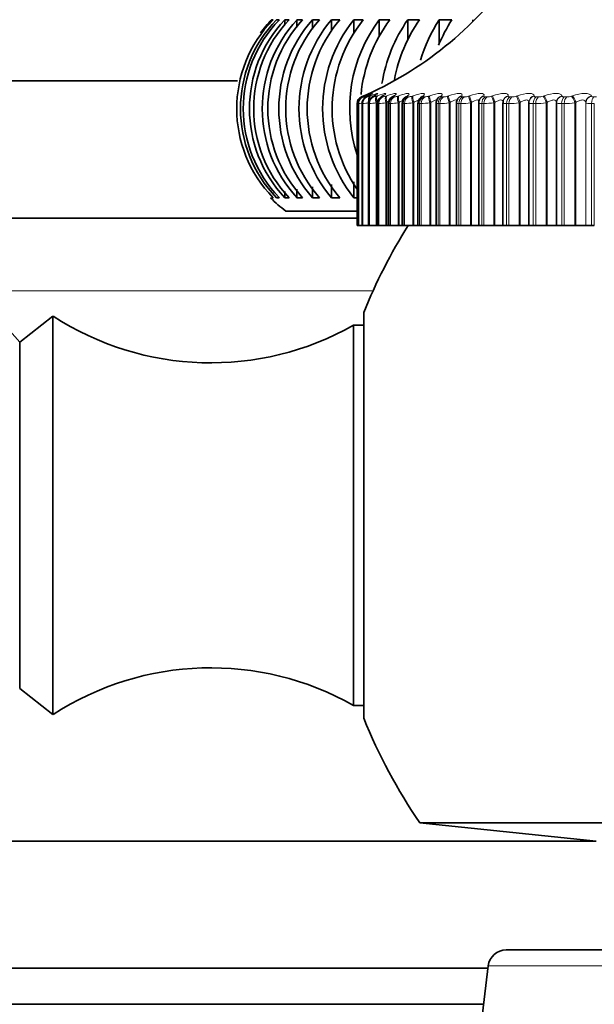
# Model space of a CAD drawing. Units: millimetres. Extents: x 0 to 2429, y 0 to 3725.
# Drawn here: x 1089 to 1105, y 3289 to 3317 of the extents above; entities that cross this region are included whole.
import ezdxf
from ezdxf import colors
from ezdxf.entities.mleader import LeaderData, LeaderLine
from ezdxf.math import Vec2, Vec3

# ---------------------------------------------------------------- set-up
doc = ezdxf.new("R2010")
doc.units = ezdxf.units.MM
doc.layers.add('DV2_Défaut', color=7, linetype='Continuous')
doc.layers.add('Défaut', color=7, linetype='Continuous')

# ---------------------------------------------------------------- blocks, each defined once
blk = doc.blocks.new('_DOT')
at = {"color": 0}
blk.add_line((0, 0), (-1, 0), dxfattribs=at)
at = {"color": 0, "const_width": 0.333}
blk.add_lwpolyline([(-0.1665, 0, 1), (0.1665, 0, 1)], format="xyb", close=True, dxfattribs=at)
blk = doc.blocks.new('SE1')
at = {"layer": 'DV2_Défaut', "color": 7, "linetype": 'Continuous', "lineweight": 35}
for p, q in [((1096.436, 3316.663), (1096.396, 3316.663)), ((1096.607, 3316.663), (1096.529, 3316.663)), ((1096.879, 3316.663), (1096.763, 3316.663)), ((1096.763, 3316.663), (1096.763, 3316.513)), ((1097.25, 3316.663), (1097.095, 3316.663)), ((1097.095, 3316.663), (1097.095, 3316.46)), ((1097.716, 3316.663), (1097.525, 3316.663)), ((1097.525, 3316.663), (1097.525, 3316.404)), ((1098.276, 3316.663), (1098.049, 3316.663)), ((1098.049, 3316.663), (1098.049, 3316.345)), ((1098.926, 3316.663), (1098.665, 3316.663)), ((1098.665, 3316.663), (1098.665, 3316.28)), ((1099.662, 3316.663), (1099.368, 3316.663)), ((1099.368, 3316.663), (1099.368, 3316.209)), ((1100.479, 3316.663), (1100.154, 3316.663)), ((1100.154, 3316.663), (1100.154, 3316.129)), ((1101.372, 3316.663), (1101.019, 3316.663)), ((1101.019, 3316.663), (1101.019, 3315.986)), ((1101.956, 3316.663), (1101.956, 3316.615)), ((1095.453, 3314.98), (1080.81, 3314.98)), ((1098.755, 3314.347), (1098.755, 3310.98)), ((1098.79, 3314.348), (1098.79, 3310.98)), ((1098.895, 3314.348), (1098.895, 3310.98)), ((1099.07, 3314.349), (1099.07, 3310.98)), ((1099.312, 3314.35), (1099.312, 3310.98)), ((1099.622, 3314.352), (1099.622, 3310.98)), ((1099.998, 3314.354), (1099.998, 3310.98)), ((1100.437, 3314.356), (1100.437, 3310.98)), ((1100.938, 3314.358), (1100.938, 3310.98)), ((1101.498, 3314.361), (1101.498, 3310.98)), ((1101.545, 3314.495), (1101.539, 3314.486)), ((1102.114, 3314.364), (1102.114, 3310.98)), ((1102.142, 3314.469), (1102.137, 3314.46)), ((1102.783, 3314.367), (1102.783, 3310.98)), ((1102.794, 3314.436), (1102.791, 3314.426)), ((1103.501, 3314.37), (1103.501, 3310.98)), ((1103.502, 3314.396), (1103.502, 3314.386)), ((1104.264, 3314.381), (1104.264, 3310.98)), ((1098.665, 3312.187), (1098.665, 3311.748)), ((1096.763, 3311.92), (1096.763, 3311.748)), ((1097.095, 3311.981), (1097.095, 3311.748)), ((1097.525, 3312.045), (1097.525, 3311.748)), ((1098.049, 3312.113), (1098.049, 3311.748)), ((1096.396, 3311.748), (1096.436, 3311.748)), ((1096.529, 3311.748), (1096.607, 3311.748)), ((1096.763, 3311.748), (1096.879, 3311.748)), ((1097.095, 3311.748), (1097.25, 3311.748)), ((1097.525, 3311.748), (1097.716, 3311.748)), ((1098.049, 3311.748), (1098.276, 3311.748)), ((1098.665, 3311.748), (1098.755, 3311.748)), ((1098.784, 3311.38), (1096.791, 3311.38)), ((1086.355, 3311.18), (1098.755, 3311.18)), ((1098.756, 3310.98), (1098.755, 3310.98)), ((1098.756, 3310.98), (1098.79, 3310.98)), ((1098.791, 3310.98), (1098.79, 3310.98)), ((1098.798, 3310.98), (1098.791, 3310.98)), ((1098.798, 3310.98), (1098.895, 3310.98)), ((1098.899, 3310.98), (1098.895, 3310.98)), ((1098.912, 3310.98), (1098.899, 3310.98)), ((1098.912, 3310.98), (1099.07, 3310.98)), ((1099.078, 3310.98), (1099.07, 3310.98)), ((1099.097, 3310.98), (1099.078, 3310.98)), ((1099.097, 3310.98), (1099.281, 3310.98)), ((1099.281, 3310.98), (1099.306, 3310.98)), ((1099.306, 3310.98), (1099.312, 3310.98)), ((1099.327, 3310.98), (1099.312, 3310.98)), ((1099.352, 3310.98), (1099.327, 3310.98)), ((1099.352, 3310.98), (1099.552, 3310.98)), ((1099.552, 3310.98), (1099.579, 3310.98)), ((1099.579, 3310.98), (1099.622, 3310.98)), ((1099.644, 3310.98), (1099.622, 3310.98)), ((1099.676, 3310.98), (1099.644, 3310.98)), ((1099.676, 3310.98), (1099.891, 3310.98)), ((1099.891, 3310.98), (1099.919, 3310.98)), ((1099.919, 3310.98), (1099.998, 3310.98)), ((1100.03, 3310.98), (1099.998, 3310.98)), ((1100.067, 3310.98), (1100.03, 3310.98)), ((1100.067, 3310.98), (1100.297, 3310.98)), ((1100.297, 3310.98), (1100.324, 3310.98)), ((1100.324, 3310.98), (1100.437, 3310.98)), ((1100.437, 3310.98), (1100.48, 3310.98)), ((1100.523, 3310.98), (1100.48, 3310.98)), ((1100.523, 3310.98), (1100.766, 3310.98)), ((1100.766, 3310.98), (1100.794, 3310.98)), ((1100.794, 3310.98), (1100.938, 3310.98)), ((1100.938, 3310.98), (1100.994, 3310.98)), ((1101.042, 3310.98), (1100.994, 3310.98)), ((1101.042, 3310.98), (1101.297, 3310.98)), ((1101.297, 3310.98), (1101.325, 3310.98)), ((1101.325, 3310.98), (1101.498, 3310.98)), ((1101.498, 3310.98), (1101.568, 3310.98)), ((1101.622, 3310.98), (1101.568, 3310.98)), ((1101.622, 3310.98), (1101.887, 3310.98)), ((1101.887, 3310.98), (1101.915, 3310.98)), ((1101.915, 3310.98), (1102.114, 3310.98)), ((1102.114, 3310.98), (1102.199, 3310.98)), ((1102.258, 3310.98), (1102.199, 3310.98)), ((1102.258, 3310.98), (1102.532, 3310.98)), ((1102.532, 3310.98), (1102.561, 3310.98)), ((1102.561, 3310.98), (1102.783, 3310.98)), ((1102.783, 3310.98), (1102.885, 3310.98)), ((1102.949, 3310.98), (1102.885, 3310.98)), ((1102.949, 3310.98), (1103.231, 3310.98)), ((1103.231, 3310.98), (1103.259, 3310.98)), ((1103.259, 3310.98), (1103.501, 3310.98)), ((1103.501, 3310.98), (1103.622, 3310.98)), ((1103.69, 3310.98), (1103.622, 3310.98)), ((1103.69, 3310.98), (1103.978, 3310.98)), ((1103.978, 3310.98), (1104.006, 3310.98)), ((1104.006, 3310.98), (1104.264, 3310.98)), ((1104.264, 3310.98), (1104.266, 3310.98)), ((1104.266, 3310.98), (1104.406, 3310.98)), ((1104.477, 3310.98), (1104.406, 3310.98)), ((1104.477, 3310.98), (1104.771, 3310.98)), ((1104.771, 3310.98), (1104.799, 3310.98)), ((1104.799, 3310.98), (1105.071, 3310.98)), ((1105.071, 3310.98), (1105.074, 3310.98)), ((1105.074, 3310.98), (1105.232, 3310.98)), ((1105.308, 3310.98), (1105.232, 3310.98)), ((1090.355, 3308.48), (1089.435, 3307.759)), ((1090.355, 3308.48), (1090.355, 3297.48)), ((1098.94, 3308.58), (1098.94, 3297.38)), ((1098.655, 3308.229), (1098.655, 3297.73)), ((1098.94, 3308.229), (1098.655, 3308.229)), ((1089.435, 3307.759), (1089.435, 3298.2)), ((1089.435, 3298.2), (1090.355, 3297.48)), ((1098.655, 3297.73), (1098.94, 3297.73)), ((1125.223, 3294.491), (1100.488, 3294.491)), ((1100.488, 3294.491), (1105.355, 3293.98)), ((1105.355, 3293.98), (1072.855, 3293.98)), ((1122.835, 3290.98), (1102.875, 3290.98)), ((1102.372, 3290.48), (1072.855, 3290.48)), ((1102.379, 3290.541), (1099.855, 3269.98)), ((1102.249, 3289.48), (1073.355, 3289.48))]:
    blk.add_line(p, q, dxfattribs=at)
at = {"layer": 'DV2_Défaut', "color": 7, "linetype": 'Continuous', "lineweight": 18}
for p, q in [((1098.756, 3314.347), (1098.755, 3314.347)), ((1098.756, 3314.347), (1098.756, 3310.98)), ((1098.791, 3314.347), (1098.791, 3310.98)), ((1098.798, 3314.347), (1098.791, 3314.347)), ((1098.798, 3314.347), (1098.798, 3310.98)), ((1098.876, 3314.531), (1098.876, 3314.531)), ((1098.899, 3314.347), (1098.899, 3310.98)), ((1098.912, 3314.347), (1098.899, 3314.347)), ((1098.912, 3314.531), (1098.918, 3314.531)), ((1098.912, 3314.347), (1098.912, 3310.98)), ((1098.931, 3314.554), (1098.953, 3314.563)), ((1098.977, 3314.563), (1098.957, 3314.554)), ((1098.981, 3314.554), (1099.004, 3314.563)), ((1099.018, 3314.531), (1099.031, 3314.531)), ((1099.074, 3314.563), (1099.055, 3314.554)), ((1099.078, 3314.347), (1099.078, 3310.98)), ((1099.097, 3314.347), (1099.078, 3314.347)), ((1099.097, 3314.347), (1099.097, 3310.98)), ((1099.102, 3314.554), (1099.126, 3314.563)), ((1099.196, 3314.531), (1099.215, 3314.531)), ((1099.241, 3314.563), (1099.223, 3314.554)), ((1099.306, 3314.381), (1099.281, 3314.371)), ((1099.281, 3314.371), (1099.281, 3310.98)), ((1099.292, 3314.554), (1099.318, 3314.563)), ((1099.306, 3314.381), (1099.306, 3310.98)), ((1099.327, 3314.347), (1099.327, 3310.98)), ((1099.352, 3314.347), (1099.327, 3314.347)), ((1099.352, 3314.347), (1099.352, 3310.98)), ((1099.442, 3314.531), (1099.468, 3314.531)), ((1099.477, 3314.563), (1099.461, 3314.554)), ((1099.552, 3314.554), (1099.579, 3314.563)), ((1099.579, 3314.381), (1099.552, 3314.371)), ((1099.552, 3314.371), (1099.552, 3310.98)), ((1099.579, 3314.381), (1099.579, 3310.98)), ((1099.644, 3314.347), (1099.644, 3310.98)), ((1099.676, 3314.347), (1099.644, 3314.347)), ((1099.676, 3314.347), (1099.676, 3310.98)), ((1099.757, 3314.531), (1099.789, 3314.531)), ((1099.781, 3314.563), (1099.767, 3314.554)), ((1099.88, 3314.554), (1099.907, 3314.563)), ((1099.919, 3314.381), (1099.891, 3314.371)), ((1099.891, 3314.371), (1099.891, 3310.98)), ((1099.919, 3314.381), (1099.919, 3310.98)), ((1100.03, 3314.347), (1100.03, 3310.98)), ((1100.067, 3314.347), (1100.03, 3314.347)), ((1100.067, 3314.347), (1100.067, 3310.98)), ((1100.139, 3314.531), (1100.176, 3314.531)), ((1100.152, 3314.563), (1100.14, 3314.554)), ((1100.274, 3314.554), (1100.302, 3314.563)), ((1100.324, 3314.381), (1100.297, 3314.371)), ((1100.297, 3314.371), (1100.297, 3310.98)), ((1100.324, 3314.381), (1100.324, 3310.98)), ((1100.48, 3314.347), (1100.48, 3310.98)), ((1100.523, 3314.347), (1100.48, 3314.347)), ((1100.523, 3314.347), (1100.523, 3310.98)), ((1100.588, 3314.563), (1100.577, 3314.554)), ((1100.586, 3314.531), (1100.629, 3314.531)), ((1100.732, 3314.554), (1100.76, 3314.563)), ((1100.794, 3314.381), (1100.766, 3314.371)), ((1100.766, 3314.371), (1100.766, 3310.98)), ((1100.794, 3314.381), (1100.794, 3310.98)), ((1100.994, 3314.347), (1100.994, 3310.98)), ((1101.042, 3314.347), (1100.994, 3314.347)), ((1101.042, 3314.347), (1101.042, 3310.98)), ((1101.086, 3314.563), (1101.077, 3314.554)), ((1101.095, 3314.531), (1101.143, 3314.531)), ((1101.252, 3314.554), (1101.28, 3314.563)), ((1101.325, 3314.381), (1101.297, 3314.371)), ((1101.297, 3314.371), (1101.297, 3310.98)), ((1101.325, 3314.381), (1101.325, 3310.98)), ((1101.568, 3314.347), (1101.568, 3310.98)), ((1101.622, 3314.347), (1101.568, 3314.347)), ((1101.622, 3314.347), (1101.622, 3310.98)), ((1101.644, 3314.563), (1101.637, 3314.554)), ((1101.664, 3314.531), (1101.718, 3314.531)), ((1101.831, 3314.554), (1101.859, 3314.563)), ((1101.915, 3314.381), (1101.887, 3314.371)), ((1101.887, 3314.371), (1101.887, 3310.98)), ((1101.915, 3314.381), (1101.915, 3310.98)), ((1102.199, 3314.347), (1102.199, 3310.98)), ((1102.258, 3314.347), (1102.199, 3314.347)), ((1102.259, 3314.563), (1102.255, 3314.554)), ((1102.258, 3314.347), (1102.258, 3310.98)), ((1102.291, 3314.531), (1102.349, 3314.531)), ((1102.466, 3314.554), (1102.495, 3314.563)), ((1102.561, 3314.381), (1102.532, 3314.371)), ((1102.532, 3314.371), (1102.532, 3310.98)), ((1102.561, 3314.381), (1102.561, 3310.98)), ((1102.885, 3314.347), (1102.885, 3310.98)), ((1102.949, 3314.347), (1102.885, 3314.347)), ((1102.928, 3314.563), (1102.926, 3314.554)), ((1102.949, 3314.347), (1102.949, 3310.98)), ((1102.971, 3314.531), (1103.033, 3314.531)), ((1103.154, 3314.554), (1103.182, 3314.563)), ((1103.259, 3314.381), (1103.231, 3314.371)), ((1103.231, 3314.371), (1103.231, 3310.98)), ((1103.259, 3314.381), (1103.259, 3310.98)), ((1103.622, 3314.347), (1103.622, 3310.98)), ((1103.69, 3314.347), (1103.622, 3314.347)), ((1103.648, 3314.563), (1103.648, 3314.554)), ((1103.69, 3314.347), (1103.69, 3310.98)), ((1103.701, 3314.531), (1103.768, 3314.531)), ((1103.891, 3314.554), (1103.92, 3314.563)), ((1104.006, 3314.381), (1103.978, 3314.371)), ((1103.978, 3314.371), (1103.978, 3310.98)), ((1104.006, 3314.381), (1104.006, 3310.98)), ((1104.266, 3314.371), (1104.264, 3314.381)), ((1104.266, 3314.371), (1104.266, 3310.98)), ((1104.406, 3314.347), (1104.406, 3310.98)), ((1104.477, 3314.347), (1104.406, 3314.347)), ((1104.415, 3314.563), (1104.417, 3314.554)), ((1104.477, 3314.347), (1104.477, 3310.98)), ((1104.478, 3314.531), (1104.549, 3314.531)), ((1104.675, 3314.554), (1104.702, 3314.563)), ((1104.799, 3314.381), (1104.771, 3314.371)), ((1104.771, 3314.371), (1104.771, 3310.98)), ((1104.799, 3314.381), (1104.799, 3310.98)), ((1105.071, 3314.381), (1105.071, 3310.98)), ((1105.074, 3314.371), (1105.071, 3314.381)), ((1105.074, 3314.371), (1105.074, 3310.98)), ((1105.225, 3314.563), (1105.229, 3314.554)), ((1105.232, 3314.347), (1105.232, 3310.98)), ((1105.308, 3314.347), (1105.232, 3314.347)), ((1105.298, 3314.531), (1105.372, 3314.531)), ((1105.308, 3314.347), (1105.308, 3310.98)), ((1099.197, 3309.18), (1087.876, 3309.18)), ((1123.332, 3290.541), (1102.379, 3290.541))]:
    blk.add_line(p, q, dxfattribs=at)
at = {"layer": 'DV2_Défaut', "color": 7, "linetype": 'Continuous', "lineweight": 35}
for centre, radius, start, end in [((1094.911, 3323.711), 10, 293.3611, 324.4429), ((1098.938, 3314.206), 3.507, 135.5217, 224.4783), ((1099.064, 3314.206), 3.53, 135.8882, 224.1118), ((1099.142, 3314.206), 3.53, 135.8889, 224.1111), ((1099.352, 3314.206), 3.57, 136.5001, 223.4999), ((1099.469, 3314.206), 3.57, 136.5008, 223.4992), ((1098.899, 3314.206), 3.507, 135.521, 143.2741), ((1099.764, 3314.206), 3.628, 137.3563, 222.6437), ((1099.918, 3314.206), 3.628, 137.357, 222.643), ((1100.298, 3314.206), 3.705, 138.4563, 221.5437), ((1100.49, 3314.206), 3.705, 138.4569, 221.5431), ((1100.957, 3314.206), 3.807, 139.7988, 220.2012), ((1101.184, 3314.206), 3.807, 139.7994, 220.2006), ((1101.741, 3314.206), 3.937, 141.3821, 218.6179), ((1102.003, 3314.206), 3.937, 141.3828, 214.6752), ((1102.653, 3314.206), 4.103, 143.2036, 198.1157), ((1102.947, 3314.206), 4.103, 143.2042, 174.4712), ((1103.698, 3314.206), 4.312, 145.2592, 170.7659), ((1104.023, 3314.206), 4.312, 145.2598, 169.2581), ((1104.883, 3314.206), 4.579, 147.5434, 162.986), ((1105.236, 3314.206), 4.579, 147.544, 157.521), ((1098.955, 3314.347), 0.2, 113.3611, 180), ((1099.044, 3313.434), 0.948, 105.4802, 105.5283), ((1097.789, 3317.083), 2.786, 294.6908, 295.1563), ((1097.935, 3316.794), 2.504, 296.3141, 296.8012), ((1098.151, 3316.508), 2.228, 298.2793, 298.7905), ((1098.434, 3316.232), 1.964, 300.6722, 301.2093), ((1099.83, 3314.356), 0.205, 118.7297, 181.0895), ((1098.779, 3315.969), 1.72, 303.6073, 304.171), ((1100.197, 3314.362), 0.196, 122.6922, 182.3412), ((1099.183, 3315.725), 1.502, 307.2369, 307.8253), ((1100.629, 3314.364), 0.189, 127.1499, 182.619), ((1099.635, 3315.504), 1.32, 311.7607, 312.3667), ((1100.648, 3314.429), 0.159, 140.5259, 141.292), ((1101.118, 3314.372), 0.178, 132.7372, 184.5781), ((1100.121, 3315.31), 1.189, 317.4307, 318.0372), ((1101.661, 3314.378), 0.16, 139.0928, 186.3107), ((1102.259, 3314.378), 0.145, 146.6942, 185.8937), ((1098.855, 3314.206), 3.5, 224.6417, 233.8472), ((1112.855, 3302.98), 15, 147.769, 158.0787), ((1083.655, 3302.98), 7.5, 39.5901, 90), ((1094.712, 3315.19), 8, 237.008, 299.5365), ((1094.712, 3290.77), 8, 60.4635, 122.992), ((1112.855, 3302.98), 15, 201.9213, 214.4645), ((1102.875, 3290.48), 0.5, 90, 173)]:
    blk.add_arc(centre, radius, start, end, dxfattribs=at)
at = {"layer": 'DV2_Défaut', "color": 7, "linetype": 'Continuous', "lineweight": 18}
for centre, radius, start, end in [((1098.956, 3314.347), 0.2, 113.3615, 180), ((1096.406, 3327.59), 13.449, 280.062, 280.1894), ((1098.486, 3316.785), 2.458, 277.2974, 279.439), ((1097.723, 3317.316), 3.014, 292.4912, 293.6147), ((1098.728, 3316.242), 1.904, 275.5449, 280.6045), ((1098.774, 3315.017), 0.507, 286.5424, 294.0772), ((1098.947, 3314.905), 0.384, 282.6692, 293.7446), ((1098.961, 3316.129), 1.787, 274.3528, 280.2937), ((1099.153, 3314.88), 0.355, 279.9936, 293.1251), ((1099.243, 3316.13), 1.786, 273.4972, 279.9632), ((1099.418, 3314.879), 0.352, 278.0554, 292.4374), ((1099.585, 3316.173), 1.828, 272.8573, 279.6524), ((1099.748, 3314.886), 0.358, 276.5976, 291.7753), ((1099.989, 3316.232), 1.887, 272.3627, 279.3769), ((1100.141, 3314.896), 0.367, 275.4667, 291.1791), ((1100.456, 3316.295), 1.949, 271.9693, 279.1422), ((1100.599, 3314.908), 0.378, 274.5655, 290.6652), ((1100.985, 3316.353), 2.007, 271.6484, 278.9495), ((1101.117, 3314.919), 0.389, 273.8302, 290.239), ((1101.572, 3316.403), 2.057, 271.3805, 278.7984), ((1101.695, 3314.928), 0.398, 273.2169, 289.9012), ((1102.216, 3316.441), 2.094, 271.1518, 278.6879), ((1102.33, 3314.935), 0.405, 272.6942, 289.6507), ((1102.913, 3316.464), 2.117, 270.9522, 278.6171), ((1103.017, 3314.94), 0.409, 272.2395, 289.4863), ((1103.661, 3316.471), 2.124, 270.774, 278.5855), ((1103.755, 3314.942), 0.411, 271.8354, 289.4071), ((1104.455, 3316.46), 2.113, 270.6112, 278.5931), ((1104.539, 3314.94), 0.409, 271.4684, 289.4135)]:
    blk.add_arc(centre, radius, start, end, dxfattribs=at)
at = {"layer": 'DV2_Défaut', "color": 7, "linetype": 'Continuous', "lineweight": 35}
for centre, major_axis, ratio, start_param, end_param in [((1098.991, 3314.347), (0, 0.2), 0.997452, 1.194072, 1.570796), ((1099.037, 3314.371), (0.084, -0.181), 0.652823, 3.108171, 3.141199), ((1099.135, 3314.371), (0.089, -0.179), 0.700176, 3.066086, 3.141028), ((1099.554, 3314.381), (0.103, -0.171), 0.78353, 2.963533, 3.141428), ((1103.701, 3314.371), (0.199, -0.015), 0.947459, 3.141471, 3.221593)]:
    blk.add_ellipse(centre, major_axis=major_axis, ratio=ratio, start_param=start_param, end_param=end_param, dxfattribs=at)
at = {"layer": 'DV2_Défaut', "color": 7, "linetype": 'Continuous', "lineweight": 18}
for centre, major_axis, ratio, start_param, end_param in [((1098.997, 3314.347), (0, 0.2), 0.99698, 0.407728, 1.570796), ((1098.991, 3314.347), (0, 0.2), 0.997452, 0.407728, 1.194072), ((1099.011, 3314.371), (-0.08, 0.183), 0.597489, 0.007371, 0.341392), ((1099.097, 3314.347), (0, 0.2), 0.989821, 0.407728, 1.570796), ((1099.11, 3314.347), (0, 0.2), 0.988899, 0.407728, 1.570796), ((1099.033, 3314.381), (-0.08, 0.183), 0.597166, 0.008082, 0.284434), ((1099.061, 3314.371), (-0.076, 0.185), 0.543482, 0.041182, 0.800381), ((1099.085, 3314.381), (-0.076, 0.185), 0.543187, 0.042036, 0.647298), ((1099.058, 3314.381), (0.085, -0.181), 0.652469, 3.108716, 3.141238), ((1099.181, 3314.371), (-0.073, 0.186), 0.486705, 0.072217, 1.382179), ((1099.154, 3314.381), (0.09, -0.179), 0.699797, 3.06647, 3.141064), ((1099.273, 3314.347), (0, 0.2), 0.977147, 0.407728, 1.570796), ((1099.206, 3314.381), (-0.073, 0.186), 0.486441, 0.073207, 1.055972), ((1099.292, 3314.347), (0, 0.2), 0.975779, 0.407728, 1.570796), ((1099.302, 3314.371), (0.095, -0.176), 0.74396, 3.018374, 3.136365), ((1099.32, 3314.381), (0.096, -0.176), 0.743558, 3.018588, 3.141134), ((1099.371, 3314.371), (-0.071, 0.187), 0.427448, 0.101034, 1.410995), ((1099.396, 3314.381), (-0.071, 0.187), 0.427216, 0.102153, 1.410247), ((1099.518, 3314.347), (0, 0.2), 0.959493, 0.407728, 1.570796), ((1099.544, 3314.347), (0, 0.2), 0.957687, 0.407728, 1.570796), ((1099.538, 3314.371), (0.103, -0.172), 0.783954, 2.963497, 3.139603), ((1099.629, 3314.371), (-0.069, 0.188), 0.366013, 0.128083, 1.438045), ((1099.656, 3314.381), (-0.069, 0.188), 0.365814, 0.129326, 1.43742), ((1099.832, 3314.347), (0, 0.2), 0.93695, 0.407728, 1.570796), ((1099.863, 3314.347), (0, 0.2), 0.934714, 0.407728, 1.570796), ((1099.843, 3314.371), (0.111, -0.166), 0.819953, 2.899424, 3.144161), ((1099.857, 3314.381), (0.112, -0.166), 0.81951, 2.899281, 3.141846), ((1099.955, 3314.371), (-0.067, 0.188), 0.302712, 0.153741, 1.463703), ((1099.982, 3314.381), (-0.067, 0.188), 0.302548, 0.155102, 1.463196), ((1100.211, 3314.347), (0, 0.2), 0.909632, 0.407728, 1.570796), ((1100.248, 3314.347), (0, 0.2), 0.906979, 0.407728, 1.570796), ((1100.213, 3314.371), (0.122, -0.159), 0.851774, 2.823478, 3.149327), ((1100.226, 3314.381), (0.122, -0.158), 0.851313, 2.823167, 3.142093), ((1100.347, 3314.371), (-0.066, 0.189), 0.237869, 0.178323, 1.488285), ((1100.375, 3314.381), (-0.066, 0.189), 0.237741, 0.1798, 1.487894), ((1100.656, 3314.347), (0, 0.2), 0.877679, 0.407728, 1.570796), ((1100.648, 3314.371), (0.134, -0.149), 0.879254, 2.732176, 3.160077), ((1100.698, 3314.347), (0, 0.2), 0.874622, 0.407728, 1.570796), ((1100.659, 3314.381), (0.134, -0.148), 0.878779, 2.731728, 3.14145), ((1100.802, 3314.371), (-0.065, 0.189), 0.171814, 0.202106, 1.512068), ((1100.83, 3314.381), (-0.065, 0.189), 0.171721, 0.203694, 1.511789), ((1101.162, 3314.347), (0, 0.2), 0.841254, 0.407728, 1.570796), ((1101.145, 3314.371), (0.148, -0.135), 0.902254, 2.62117, 3.153252), ((1101.154, 3314.381), (0.148, -0.134), 0.901766, 2.620661, 3.141112), ((1101.21, 3314.347), (0, 0.2), 0.837808, 0.407728, 1.570796), ((1101.319, 3314.371), (-0.064, 0.189), 0.104884, 0.225334, 1.535296), ((1101.348, 3314.381), (-0.064, 0.189), 0.104827, 0.227032, 1.535127), ((1101.702, 3314.371), (0.163, -0.115), 0.920656, 2.48558, 3.15163), ((1101.709, 3314.381), (0.164, -0.115), 0.920158, 2.485153, 3.141908), ((1101.728, 3314.347), (0, 0.2), 0.800541, 0.407728, 1.570796), ((1101.781, 3314.347), (0, 0.2), 0.796724, 0.407728, 1.570796), ((1101.895, 3314.371), (-0.064, 0.19), 0.037419, 0.248233, 1.558194), ((1101.923, 3314.381), (-0.064, 0.189), 0.037399, 0.25004, 1.558134), ((1102.316, 3314.371), (0.179, -0.089), 0.934367, 2.321253, 3.152591), ((1102.321, 3314.381), (0.179, -0.089), 0.933861, 2.32115, 3.141336), ((1102.35, 3314.347), (0, 0.2), 0.75575, 0.407728, 1.570796), ((1102.408, 3314.347), (0, 0.2), 0.751581, 0.407728, 1.570796), ((1102.526, 3314.371), (-0.064, 0.19), 0.030237, 4.702208, 6.01217), ((1102.555, 3314.381), (-0.064, 0.189), 0.03022, 4.70216, 6.010254), ((1102.983, 3314.371), (0.192, -0.055), 0.943316, 2.127634, 3.146227), ((1102.986, 3314.381), (0.192, -0.055), 0.942806, 2.128178, 3.141636), ((1103.027, 3314.347), (0, 0.2), 0.707107, 0.407728, 1.570796), ((1103.089, 3314.347), (0, 0.2), 0.702608, 0.407728, 1.570796), ((1103.21, 3314.371), (-0.064, 0.189), 0.097738, 4.679332, 5.989294), ((1103.239, 3314.381), (-0.064, 0.189), 0.097685, 4.679175, 5.987269), ((1103.702, 3314.381), (0.199, -0.015), 0.946946, 1.913121, 3.141549), ((1103.701, 3314.371), (0.199, -0.015), 0.947459, 1.911631, 3.141471), ((1103.753, 3314.347), (0, 0.2), 0.654861, 0.407728, 1.570796), ((1103.82, 3314.347), (0, 0.2), 0.650054, 0.407728, 1.570796), ((1103.943, 3314.371), (-0.065, 0.189), 0.164742, 4.65615, 5.966111), ((1103.972, 3314.381), (-0.065, 0.189), 0.164653, 4.655882, 5.963976), ((1104.464, 3314.381), (-0.198, -0.027), 0.946261, 4.832939, 6.141033), ((1104.465, 3314.371), (-0.198, -0.027), 0.946773, 4.830403, 6.140365), ((1104.525, 3314.347), (0, 0.2), 0.599278, 0.407728, 1.570796), ((1104.596, 3314.347), (0, 0.2), 0.594188, 0.407728, 1.570796), ((1104.722, 3314.371), (-0.066, 0.189), 0.230906, 4.632437, 5.942399), ((1104.75, 3314.381), (-0.066, 0.189), 0.230781, 4.632058, 5.940152), ((1105.269, 3314.381), (0.189, 0.065), 0.940753, 1.481326, 2.78942), ((1105.273, 3314.371), (0.189, 0.066), 0.941263, 1.477916, 2.787878), ((1105.34, 3314.347), (0, 0.2), 0.540641, 0.407728, 1.570796)]:
    blk.add_ellipse(centre, major_axis=major_axis, ratio=ratio, start_param=start_param, end_param=end_param, dxfattribs=at)
at = {"layer": 'DV2_Défaut', "color": 7, "linetype": 'Continuous', "lineweight": 35}
for points in [[(1098.953, 3314.563), (1098.996, 3314.582), (1099.031, 3314.598), (1099.057, 3314.609)], [(1098.805, 3314.42), (1098.792, 3314.378), (1098.788, 3314.354), (1098.792, 3314.348)], [(1102.793, 3314.425), (1102.786, 3314.415), (1102.784, 3314.396), (1102.786, 3314.367)]]:
    blk.add_open_spline(points, degree=3, dxfattribs=at)
for points, knots in [([(1099.082, 3314.615), (1099.082, 3314.615), (1099.082, 3314.615), (1099.078, 3314.613), (1099.058, 3314.602), (1099.02, 3314.584), (1098.983, 3314.566), (1098.968, 3314.56)], [0, 0, 0, 0, 0.001724, 0.133725, 0.384057, 0.795385, 1, 1, 1, 1]), ([(1099.139, 3314.6), (1099.139, 3314.6), (1099.137, 3314.598), (1099.121, 3314.589), (1099.092, 3314.573), (1099.063, 3314.559), (1099.052, 3314.554)], [0, 0, 0, 0, 0.129833, 0.390964, 0.797968, 1, 1, 1, 1]), ([(1099.266, 3314.579), (1099.268, 3314.581), (1099.272, 3314.585), (1099.275, 3314.587), (1099.269, 3314.583), (1099.253, 3314.572), (1099.233, 3314.561), (1099.222, 3314.555)], [0, 0, 0, 0, 0.088119, 0.231017, 0.423978, 0.72068, 1, 1, 1, 1]), ([(1098.967, 3314.559), (1098.953, 3314.552), (1098.923, 3314.538), (1098.902, 3314.529), (1098.864, 3314.503), (1098.834, 3314.474), (1098.81, 3314.444), (1098.805, 3314.422), (1098.805, 3314.42)], [0, 0, 0, 0, 0.195182, 0.500777, 0.595789, 0.734047, 0.980312, 1, 1, 1, 1]), ([(1099.046, 3314.55), (1099.037, 3314.546), (1099.017, 3314.536), (1098.995, 3314.523), (1098.964, 3314.5), (1098.932, 3314.468), (1098.905, 3314.418), (1098.892, 3314.371), (1098.896, 3314.349), (1098.896, 3314.348)], [0, 0, 0, 0, 0.118379, 0.307203, 0.415981, 0.551884, 0.763075, 0.993546, 1, 1, 1, 1]), ([(1099.207, 3314.547), (1099.198, 3314.542), (1099.178, 3314.531), (1099.148, 3314.511), (1099.111, 3314.475), (1099.083, 3314.427), (1099.067, 3314.379), (1099.071, 3314.354), (1099.072, 3314.349)], [0, 0, 0, 0, 0.137168, 0.337954, 0.501636, 0.70857, 0.950102, 1, 1, 1, 1]), ([(1099.436, 3314.542), (1099.426, 3314.536), (1099.406, 3314.524), (1099.366, 3314.492), (1099.329, 3314.439), (1099.311, 3314.385), (1099.314, 3314.357), (1099.315, 3314.35)], [0, 0, 0, 0, 0.162764, 0.38543, 0.653066, 0.928517, 1, 1, 1, 1]), ([(1099.481, 3314.571), (1099.481, 3314.571), (1099.477, 3314.568), (1099.463, 3314.559), (1099.446, 3314.549), (1099.439, 3314.545)], [0, 0, 0, 0, 0.284567, 0.726046, 1, 1, 1, 1]), ([(1099.76, 3314.557), (1099.76, 3314.557), (1099.758, 3314.555), (1099.75, 3314.55), (1099.744, 3314.546)], [0, 0, 0, 0, 0.417115, 1, 1, 1, 1])]:
    blk.add_open_spline(points, degree=3, knots=knots, dxfattribs=at)
at = {"layer": 'DV2_Défaut', "color": 7, "linetype": 'Continuous', "lineweight": 18}
for points, knots in [([(1099.057, 3314.609), (1099.085, 3314.621), (1099.102, 3314.628), (1099.107, 3314.628), (1099.097, 3314.622), (1099.052, 3314.599), (1099.019, 3314.583), (1098.977, 3314.563)], [0, 0, 0, 0, 0.341545, 0.341545, 0.670773, 0.670773, 1, 1, 1, 1]), ([(1099.004, 3314.563), (1099.098, 3314.602), (1099.164, 3314.628), (1099.185, 3314.628), (1099.179, 3314.622), (1099.142, 3314.599), (1099.112, 3314.583), (1099.074, 3314.563)], [0, 0, 0, 0, 0.5, 0.5, 0.75, 0.75, 1, 1, 1, 1]), ([(1099.126, 3314.563), (1099.225, 3314.602), (1099.299, 3314.628), (1099.332, 3314.628), (1099.33, 3314.622), (1099.302, 3314.599), (1099.276, 3314.583), (1099.241, 3314.563)], [0, 0, 0, 0, 0.5, 0.5, 0.75, 0.75, 1, 1, 1, 1]), ([(1099.318, 3314.563), (1099.421, 3314.602), (1099.502, 3314.628), (1099.548, 3314.628), (1099.551, 3314.622), (1099.531, 3314.599), (1099.509, 3314.583), (1099.477, 3314.563)], [0, 0, 0, 0, 0.5, 0.5, 0.75, 0.75, 1, 1, 1, 1]), ([(1099.579, 3314.563), (1099.685, 3314.602), (1099.774, 3314.628), (1099.832, 3314.628), (1099.839, 3314.622), (1099.827, 3314.599), (1099.81, 3314.583), (1099.781, 3314.563)], [0, 0, 0, 0, 0.5, 0.5, 0.75, 0.75, 1, 1, 1, 1]), ([(1099.907, 3314.563), (1100.017, 3314.602), (1100.112, 3314.628), (1100.182, 3314.628), (1100.193, 3314.622), (1100.191, 3314.599), (1100.177, 3314.583), (1100.152, 3314.563)], [0, 0, 0, 0, 0.5, 0.5, 0.75, 0.75, 1, 1, 1, 1]), ([(1100.302, 3314.563), (1100.414, 3314.602), (1100.515, 3314.628), (1100.597, 3314.628), (1100.612, 3314.622), (1100.618, 3314.599), (1100.609, 3314.583), (1100.588, 3314.563)], [0, 0, 0, 0, 0.5, 0.5, 0.75, 0.75, 1, 1, 1, 1]), ([(1100.76, 3314.563), (1100.874, 3314.602), (1100.981, 3314.628), (1101.074, 3314.628), (1101.094, 3314.622), (1101.108, 3314.599), (1101.103, 3314.583), (1101.086, 3314.563)], [0, 0, 0, 0, 0.5, 0.5, 0.75, 0.75, 1, 1, 1, 1]), ([(1101.28, 3314.563), (1101.396, 3314.602), (1101.507, 3314.628), (1101.611, 3314.628), (1101.635, 3314.622), (1101.658, 3314.599), (1101.657, 3314.583), (1101.644, 3314.563)], [0, 0, 0, 0, 0.5, 0.5, 0.75, 0.75, 1, 1, 1, 1]), ([(1101.859, 3314.563), (1101.975, 3314.602), (1102.091, 3314.628), (1102.206, 3314.628), (1102.234, 3314.622), (1102.265, 3314.599), (1102.268, 3314.583), (1102.259, 3314.563)], [0, 0, 0, 0, 0.5, 0.5, 0.75, 0.75, 1, 1, 1, 1]), ([(1102.495, 3314.563), (1102.611, 3314.602), (1102.73, 3314.628), (1102.855, 3314.628), (1102.887, 3314.622), (1102.926, 3314.599), (1102.933, 3314.583), (1102.928, 3314.563)], [0, 0, 0, 0, 0.5, 0.5, 0.75, 0.75, 1, 1, 1, 1]), ([(1103.182, 3314.563), (1103.298, 3314.602), (1103.421, 3314.628), (1103.554, 3314.628), (1103.59, 3314.622), (1103.638, 3314.599), (1103.649, 3314.583), (1103.648, 3314.563)], [0, 0, 0, 0, 0.5, 0.5, 0.75, 0.75, 1, 1, 1, 1]), ([(1103.92, 3314.563), (1104.034, 3314.602), (1104.16, 3314.628), (1104.302, 3314.628), (1104.341, 3314.622), (1104.396, 3314.599), (1104.412, 3314.583), (1104.415, 3314.563)], [0, 0, 0, 0, 0.5, 0.5, 0.75, 0.75, 1, 1, 1, 1]), ([(1104.702, 3314.563), (1104.815, 3314.602), (1104.943, 3314.628), (1105.092, 3314.628), (1105.135, 3314.622), (1105.198, 3314.599), (1105.217, 3314.583), (1105.225, 3314.563)], [0, 0, 0, 0, 0.5, 0.5, 0.75, 0.75, 1, 1, 1, 1]), ([(1098.957, 3314.554), (1098.945, 3314.549), (1098.936, 3314.544), (1098.928, 3314.54), (1098.921, 3314.537), (1098.915, 3314.534), (1098.913, 3314.532), (1098.911, 3314.531), (1098.911, 3314.531), (1098.912, 3314.531)], [0, 0, 0, 0, 0.375861, 0.375861, 0.375861, 0.756045, 0.756045, 0.756045, 1, 1, 1, 1]), ([(1099.055, 3314.554), (1099.044, 3314.549), (1099.035, 3314.544), (1099.029, 3314.54), (1099.022, 3314.537), (1099.018, 3314.534), (1099.017, 3314.532), (1099.016, 3314.531), (1099.017, 3314.531), (1099.018, 3314.531)], [0, 0, 0, 0, 0.375861, 0.375861, 0.375861, 0.756045, 0.756045, 0.756045, 1, 1, 1, 1]), ([(1099.223, 3314.554), (1099.213, 3314.549), (1099.206, 3314.544), (1099.2, 3314.54), (1099.195, 3314.537), (1099.192, 3314.534), (1099.192, 3314.532), (1099.192, 3314.531), (1099.193, 3314.531), (1099.196, 3314.531)], [0, 0, 0, 0, 0.375861, 0.375861, 0.375861, 0.756045, 0.756045, 0.756045, 1, 1, 1, 1]), ([(1099.461, 3314.554), (1099.452, 3314.549), (1099.445, 3314.544), (1099.441, 3314.54), (1099.437, 3314.537), (1099.435, 3314.534), (1099.436, 3314.532), (1099.437, 3314.531), (1099.439, 3314.531), (1099.442, 3314.531)], [0, 0, 0, 0, 0.375861, 0.375861, 0.375861, 0.756045, 0.756045, 0.756045, 1, 1, 1, 1]), ([(1099.767, 3314.554), (1099.759, 3314.549), (1099.753, 3314.544), (1099.75, 3314.54), (1099.747, 3314.537), (1099.747, 3314.534), (1099.749, 3314.532), (1099.751, 3314.531), (1099.754, 3314.531), (1099.757, 3314.531)], [0, 0, 0, 0, 0.375861, 0.375861, 0.375861, 0.756045, 0.756045, 0.756045, 1, 1, 1, 1]), ([(1100.019, 3314.438), (1100.012, 3314.435), (1100.003, 3314.432), (1099.972, 3314.415), (1099.945, 3314.399), (1099.919, 3314.381)], [0, 0, 0, 0, 0.269063, 0.269063, 1, 1, 1, 1]), ([(1100.14, 3314.554), (1100.133, 3314.549), (1100.128, 3314.544), (1100.126, 3314.54), (1100.125, 3314.537), (1100.125, 3314.534), (1100.129, 3314.532), (1100.131, 3314.531), (1100.135, 3314.531), (1100.139, 3314.531)], [0, 0, 0, 0, 0.375861, 0.375861, 0.375861, 0.756045, 0.756045, 0.756045, 1, 1, 1, 1]), ([(1100.489, 3314.425), (1100.489, 3314.426), (1100.489, 3314.427), (1100.489, 3314.439), (1100.481, 3314.447), (1100.451, 3314.447), (1100.428, 3314.439), (1100.379, 3314.415), (1100.352, 3314.399), (1100.324, 3314.381)], [0, 0, 0, 0, 0.01596, 0.01596, 0.343974, 0.343974, 0.671987, 0.671987, 1, 1, 1, 1]), ([(1100.577, 3314.554), (1100.572, 3314.549), (1100.568, 3314.544), (1100.567, 3314.54), (1100.567, 3314.537), (1100.569, 3314.534), (1100.573, 3314.532), (1100.577, 3314.531), (1100.581, 3314.531), (1100.586, 3314.531)], [0, 0, 0, 0, 0.375861, 0.375861, 0.375861, 0.756045, 0.756045, 0.756045, 1, 1, 1, 1]), ([(1100.974, 3314.419), (1100.974, 3314.422), (1100.974, 3314.425), (1100.97, 3314.439), (1100.96, 3314.447), (1100.926, 3314.447), (1100.902, 3314.439), (1100.85, 3314.415), (1100.822, 3314.399), (1100.794, 3314.381)], [0, 0, 0, 0, 0.068754, 0.068754, 0.379169, 0.379169, 0.689585, 0.689585, 1, 1, 1, 1]), ([(1101.077, 3314.554), (1101.073, 3314.549), (1101.07, 3314.544), (1101.071, 3314.54), (1101.071, 3314.537), (1101.075, 3314.534), (1101.08, 3314.532), (1101.084, 3314.531), (1101.089, 3314.531), (1101.095, 3314.531)], [0, 0, 0, 0, 0.375861, 0.375861, 0.375861, 0.756045, 0.756045, 0.756045, 1, 1, 1, 1]), ([(1101.521, 3314.41), (1101.521, 3314.417), (1101.52, 3314.422), (1101.513, 3314.439), (1101.5, 3314.447), (1101.462, 3314.447), (1101.437, 3314.439), (1101.382, 3314.415), (1101.354, 3314.399), (1101.325, 3314.381)], [0, 0, 0, 0, 0.119831, 0.119831, 0.413221, 0.413221, 0.70661, 0.70661, 1, 1, 1, 1]), ([(1101.637, 3314.554), (1101.634, 3314.549), (1101.633, 3314.544), (1101.634, 3314.54), (1101.636, 3314.537), (1101.641, 3314.534), (1101.648, 3314.532), (1101.652, 3314.531), (1101.658, 3314.531), (1101.664, 3314.531)], [0, 0, 0, 0, 0.375861, 0.375861, 0.375861, 0.756045, 0.756045, 0.756045, 1, 1, 1, 1]), ([(1102.127, 3314.402), (1102.127, 3314.411), (1102.125, 3314.42), (1102.113, 3314.439), (1102.098, 3314.447), (1102.057, 3314.447), (1102.029, 3314.439), (1101.973, 3314.415), (1101.944, 3314.399), (1101.915, 3314.381)], [0, 0, 0, 0, 0.165006, 0.165006, 0.443337, 0.443337, 0.721669, 0.721669, 1, 1, 1, 1]), ([(1102.255, 3314.554), (1102.252, 3314.549), (1102.252, 3314.544), (1102.255, 3314.54), (1102.258, 3314.537), (1102.264, 3314.534), (1102.272, 3314.532), (1102.277, 3314.531), (1102.283, 3314.531), (1102.291, 3314.531)], [0, 0, 0, 0, 0.375861, 0.375861, 0.375861, 0.756045, 0.756045, 0.756045, 1, 1, 1, 1]), ([(1102.777, 3314.428), (1102.767, 3314.44), (1102.751, 3314.447), (1102.706, 3314.447), (1102.677, 3314.439), (1102.619, 3314.415), (1102.589, 3314.399), (1102.561, 3314.381)], [0, 0, 0, 0, 0.326927, 0.326927, 0.663464, 0.663464, 1, 1, 1, 1]), ([(1102.926, 3314.554), (1102.925, 3314.549), (1102.926, 3314.544), (1102.93, 3314.54), (1102.934, 3314.537), (1102.941, 3314.534), (1102.95, 3314.532), (1102.956, 3314.531), (1102.963, 3314.531), (1102.971, 3314.531)], [0, 0, 0, 0, 0.375861, 0.375861, 0.375861, 0.756045, 0.756045, 0.756045, 1, 1, 1, 1]), ([(1103.502, 3314.381), (1103.503, 3314.399), (1103.498, 3314.415), (1103.475, 3314.439), (1103.456, 3314.447), (1103.407, 3314.447), (1103.377, 3314.439), (1103.317, 3314.415), (1103.287, 3314.399), (1103.259, 3314.381)], [0, 0, 0, 0, 0.25, 0.25, 0.5, 0.5, 0.75, 0.75, 1, 1, 1, 1]), ([(1103.648, 3314.554), (1103.648, 3314.549), (1103.65, 3314.544), (1103.655, 3314.54), (1103.66, 3314.537), (1103.668, 3314.534), (1103.678, 3314.532), (1103.685, 3314.531), (1103.693, 3314.531), (1103.701, 3314.531)], [0, 0, 0, 0, 0.375861, 0.375861, 0.375861, 0.756045, 0.756045, 0.756045, 1, 1, 1, 1]), ([(1104.264, 3314.381), (1104.263, 3314.399), (1104.256, 3314.415), (1104.229, 3314.439), (1104.208, 3314.447), (1104.156, 3314.447), (1104.125, 3314.439), (1104.064, 3314.415), (1104.034, 3314.399), (1104.006, 3314.381)], [0, 0, 0, 0, 0.25, 0.25, 0.5, 0.5, 0.75, 0.75, 1, 1, 1, 1]), ([(1104.417, 3314.554), (1104.418, 3314.549), (1104.421, 3314.544), (1104.427, 3314.54), (1104.434, 3314.537), (1104.443, 3314.534), (1104.454, 3314.532), (1104.461, 3314.531), (1104.469, 3314.531), (1104.478, 3314.531)], [0, 0, 0, 0, 0.375861, 0.375861, 0.375861, 0.756045, 0.756045, 0.756045, 1, 1, 1, 1]), ([(1105.071, 3314.381), (1105.067, 3314.399), (1105.059, 3314.415), (1105.027, 3314.439), (1105.004, 3314.447), (1104.949, 3314.447), (1104.918, 3314.439), (1104.856, 3314.415), (1104.826, 3314.399), (1104.799, 3314.381)], [0, 0, 0, 0, 0.25, 0.25, 0.5, 0.5, 0.75, 0.75, 1, 1, 1, 1]), ([(1105.229, 3314.554), (1105.231, 3314.549), (1105.235, 3314.544), (1105.243, 3314.54), (1105.25, 3314.537), (1105.26, 3314.534), (1105.272, 3314.532), (1105.28, 3314.531), (1105.288, 3314.531), (1105.298, 3314.531)], [0, 0, 0, 0, 0.375861, 0.375861, 0.375861, 0.756045, 0.756045, 0.756045, 1, 1, 1, 1])]:
    blk.add_open_spline(points, degree=3, knots=knots, dxfattribs=at)
for points in [[(1099.327, 3314.347), (1099.317, 3314.347), (1099.313, 3314.348), (1099.313, 3314.35)], [(1099.636, 3314.418), (1099.618, 3314.408), (1099.599, 3314.395), (1099.579, 3314.381)], [(1099.644, 3314.347), (1099.63, 3314.347), (1099.623, 3314.349), (1099.623, 3314.351)], [(1100.03, 3314.347), (1100.009, 3314.347), (1099.998, 3314.349), (1099.998, 3314.353)], [(1100.48, 3314.347), (1100.452, 3314.347), (1100.438, 3314.35), (1100.438, 3314.355)], [(1100.994, 3314.347), (1100.957, 3314.347), (1100.939, 3314.351), (1100.938, 3314.357)], [(1101.568, 3314.347), (1101.522, 3314.347), (1101.498, 3314.352), (1101.498, 3314.36)], [(1102.199, 3314.347), (1102.144, 3314.347), (1102.114, 3314.353), (1102.114, 3314.363)], [(1102.885, 3314.347), (1102.82, 3314.347), (1102.783, 3314.354), (1102.783, 3314.366)], [(1103.622, 3314.347), (1103.543, 3314.347), (1103.499, 3314.356), (1103.501, 3314.371)], [(1104.406, 3314.347), (1104.322, 3314.347), (1104.27, 3314.356), (1104.266, 3314.371)], [(1105.232, 3314.347), (1105.145, 3314.347), (1105.086, 3314.356), (1105.074, 3314.371)]]:
    blk.add_open_spline(points, degree=3, dxfattribs=at)

msp = doc.modelspace()

# ---------------------------------------------------------------- block references
at = {"layer": 'Défaut'}
msp.add_blockref('SE1', (0, 0), dxfattribs=at)

# ---------------------------------------------------------------- leaders
at = {"layer": 'Défaut', "color": 7, "linetype": 'Continuous', "lineweight": 18}
ml = msp.add_multileader_mtext('Standard', dxfattribs=at)
ml.set_content('{\\pxsm0.9;\\fSolid Edge ISO|b1||i0||c0|p34;\\W1.;27/04/2020\\P}', color=256)
ml.set_leader_properties()
ml.set_arrow_properties(name='DOT')
ml.build(insert=Vec2(0, 0))
ml.multileader.update_dxf_attribs({"leader_type": 0, "dogleg_length": 0, "arrow_head_size": 12})
ctx = ml.context
ctx.base_point, ctx.char_height, ctx.arrow_head_size, ctx.landing_gap_size = Vec3(2341.617, 3717.979), 12, 12, 4.2
notes = []
notes.append((ctx, [(0, (0, 0, 0), (0, 0), (1, 0), 1, [])]))
ctx.mtext.insert = Vec3(2343.617, 3724.099)
for ctx, leaders in notes:
    for number, flags, end, landing, length, lines in leaders:
        leader = LeaderData()
        leader.index, (leader.has_last_leader_line, leader.has_dogleg_vector, leader.attachment_direction) = number, flags
        leader.last_leader_point, leader.dogleg_vector, leader.dogleg_length = Vec3(end), Vec3(landing), length
        for number, points, colour, breaks in lines:
            line = LeaderLine()
            line.index, line.vertices, line.color, line.breaks = number, Vec3.list(points), colors.encode_raw_color(colour), breaks
            leader.lines.append(line)
        ctx.leaders.append(leader)

doc.saveas('drawing.dxf')
